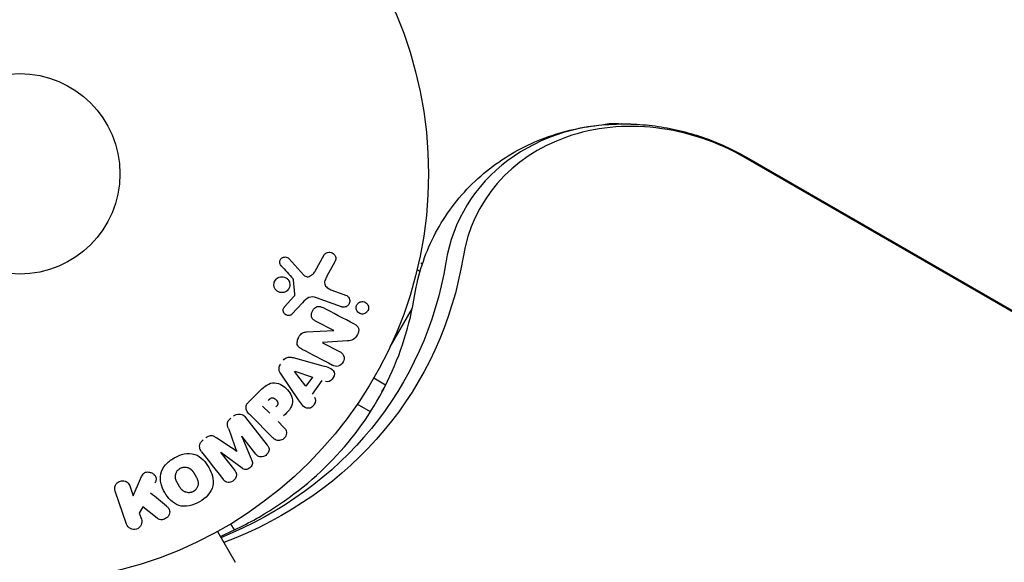
# Model space of a CAD drawing. Units: millimetres. Extents: x -6442 to 7311, y -7384 to 8299.
# Drawn here: x 0 to 128, y 2114 to 2184 of the extents above; entities that cross this region are included whole.
import ezdxf

# ---------------------------------------------------------------- set-up
doc = ezdxf.new("R2010")
doc.units = ezdxf.units.MM
doc.header["$LTSCALE"] = 20
doc.layers.add('2d', color=230, linetype='Continuous')

msp = doc.modelspace()

# ---------------------------------------------------------------- linework, layer by layer
at = {"layer": '2d'}
for p, q in [((49.36, 2183.31), (49.38, 2183.27)), ((49.38, 2183.27), (49.37, 2183.27)), ((891.79, 1705.54), (94.15, 2166.05)), ((94.21, 2166.16), (891.85, 1705.64)), ((38.3, 2151.36), (39.47, 2153.48)), ((34.88, 2153.01), (36.83, 2150.87)), ((40.84, 2152.58), (39.83, 2150.73)), ((51.99, 2152.46), (52.21, 2152.33)), ((51.91, 2151.35), (51.52, 2151.57)), ((35.68, 2148.4), (35.49, 2150.27)), ((40.48, 2148.92), (42.26, 2148.27)), ((34.36, 2146.78), (35.49, 2148.04)), ((36.66, 2147.28), (35.3, 2145.79)), ((41.71, 2146.75), (38.48, 2147.93)), ((48.03, 2141.58), (50.91, 2146.58)), ((40.73, 2143.68), (38.37, 2144.91)), ((37.2, 2143.5), (40.72, 2143.67)), ((42.48, 2142.33), (39.25, 2142.12)), ((39.25, 2142.1), (41.46, 2140.95)), ((35.44, 2140.17), (39.3, 2139.12)), ((37.11, 2136.46), (35.63, 2138.38)), ((35.65, 2138.4), (37.94, 2137.63)), ((36.14, 2134.7), (33.89, 2138.01)), ((37.94, 2137.63), (37.11, 2136.46)), ((39.19, 2137.21), (37.92, 2135.42)), ((47.44, 2136.61), (45.9, 2137.5)), ((29.7, 2134.42), (30.99, 2135.72)), ((46.96, 2135.73), (47.29, 2136.31)), ((46.98, 2135.72), (46.96, 2135.73)), ((32.42, 2132.96), (31.49, 2133.89)), ((45.46, 2133.13), (43.77, 2134.11)), ((29.29, 2132.41), (32.1, 2128.81)), ((32.83, 2129.76), (29.87, 2132.73)), ((33.5, 2131.88), (34.22, 2131.16)), ((28.79, 2129.95), (30.09, 2126.81)), ((30.61, 2127.65), (28.81, 2129.97)), ((26.07, 2127.83), (27.88, 2125.52)), ((28.83, 2125.82), (26.09, 2127.84)), ((14.72, 2122.26), (15.66, 2124.43)), ((13.86, 2118.55), (12.38, 2122.86)), ((14.29, 2123.52), (14.72, 2122.26)), ((15.96, 2120.82), (15.51, 2119.99)), ((17.83, 2119.33), (15.96, 2120.82)), ((15.51, 2119.99), (15.77, 2119.21)), ((27.83, 2117.81), (27.36, 2118.61)), ((25.63, 2117.61), (27.93, 2113.62))]:
    msp.add_line(p, q, dxfattribs=at)
for radius in [53, 13]:
    msp.add_circle((0, 2164), radius, dxfattribs=at)
msp.add_arc((77, 2164), 6.5, 84.5523, 101.7316, dxfattribs=at)
for centre, major_axis, ratio, start_param, end_param in [((82.87, 2146.51), (-23.04, 13.3), 0.848048, -1.570796, 0.310218), ((82.21, 2145.36), (-24.48, 14.13), 0.848048, -1.00546, 0.310218), ((82.21, 2145.36), (-24.48, 14.13), 0.848048, -1.00546, 0.310218), ((39.85, 2143.26), (37.86, 72.73), 0, -1.586672, -1.586454), ((28.12, 2128.01), (-64.28, -50.22), 0, -1.571045, -1.570849), ((27.43, 2128.89), (64.77, 50.6), 0, -1.591736, -1.591508)]:
    msp.add_ellipse(centre, major_axis=major_axis, ratio=ratio, start_param=start_param, end_param=end_param, dxfattribs=at)
at = {"layer": '2d', "extrusion": (0, 0, -1)}
for centre, major_axis, ratio, start_param, end_param in [((-4.43, 2168.24), (54.16, -31.27), 0.848048, -0.310218, 0.584867), ((-3.76, 2169.39), (55.59, -32.1), 0.848048, -0.310218, 0.605316), ((40.36, 2142.99), (-37.71, -72.44), 0, -1.580394, -1.580187), ((35.73, 2138.52), (-47.94, -67.21), 0, -1.569073, -1.568843), ((27.43, 2128.89), (64.77, 50.6), 0, -1.549786, -1.549557)]:
    msp.add_ellipse(centre, major_axis=major_axis, ratio=ratio, start_param=start_param, end_param=end_param, dxfattribs=at)
at = {"layer": '2d'}
for points, knots in [([(51.24, 2148.35), (51.66, 2150.95), (52.49, 2153.51), (54.89, 2158.27), (56.47, 2160.46), (60.19, 2164.24), (62.32, 2165.83), (66.88, 2168.31), (69.3, 2169.2), (74.23, 2170.31), (76.74, 2170.54), (79.21, 2170.46)], [3.286684, 3.286684, 3.286684, 3.286684, 3.54982, 3.54982, 3.812955, 3.812955, 4.076091, 4.076091, 4.339226, 4.339226, 4.602362, 4.602362, 4.602362, 4.602362]), ([(79.21, 2170.46), (80.28, 2170.43), (81.34, 2170.35), (83.43, 2170.07), (84.47, 2169.87), (86.51, 2169.39), (87.52, 2169.1), (89.5, 2168.41), (90.48, 2168.03), (92.38, 2167.16), (93.31, 2166.68), (94.21, 2166.16)], [4.6023621, 4.6023621, 4.6023621, 4.6023621, 4.7154294, 4.7154294, 4.8284968, 4.8284968, 4.9415641, 4.9415641, 5.0546315, 5.0546315, 5.1676988, 5.1676988, 5.1676988, 5.1676988]), ([(39.47, 2153.48), (39.51, 2153.54), (39.55, 2153.59), (39.6, 2153.64), (39.65, 2153.68), (39.71, 2153.72), (39.77, 2153.75), (39.86, 2153.79), (39.96, 2153.82), (40.06, 2153.83), (40.16, 2153.84), (40.27, 2153.83), (40.36, 2153.81), (40.47, 2153.78), (40.57, 2153.73), (40.66, 2153.66), (40.74, 2153.6), (40.81, 2153.52), (40.86, 2153.44), (40.91, 2153.35), (40.95, 2153.25), (40.97, 2153.14), (40.98, 2153.07), (40.98, 2153), (40.97, 2152.92), (40.95, 2152.83), (40.92, 2152.74), (40.88, 2152.66), (40.87, 2152.63), (40.86, 2152.6), (40.84, 2152.58)], [0, 0, 0, 0, 0.078905, 0.078905, 0.078905, 0.156895, 0.156895, 0.156895, 0.278767, 0.278767, 0.278767, 0.402824, 0.402824, 0.402824, 0.540222, 0.540222, 0.540222, 0.661123, 0.661123, 0.661123, 0.781936, 0.781936, 0.781936, 0.864404, 0.864404, 0.864404, 0.968184, 0.968184, 0.968184, 1, 1, 1, 1]), ([(33.9, 2152.09), (33.84, 2152.15), (33.79, 2152.22), (33.76, 2152.3), (33.73, 2152.36), (33.72, 2152.43), (33.71, 2152.5), (33.71, 2152.56), (33.71, 2152.63), (33.73, 2152.7), (33.74, 2152.77), (33.77, 2152.83), (33.8, 2152.89), (33.84, 2152.95), (33.89, 2153.01), (33.94, 2153.06), (33.99, 2153.1), (34.05, 2153.14), (34.11, 2153.16), (34.17, 2153.19), (34.24, 2153.21), (34.31, 2153.21), (34.4, 2153.22), (34.48, 2153.22), (34.56, 2153.2), (34.64, 2153.18), (34.72, 2153.14), (34.79, 2153.09), (34.82, 2153.07), (34.85, 2153.04), (34.88, 2153.01)], [0, 0, 0, 0, 0.121966, 0.121966, 0.121966, 0.214779, 0.214779, 0.214779, 0.307643, 0.307643, 0.307643, 0.401902, 0.401902, 0.401902, 0.50199, 0.50199, 0.50199, 0.594015, 0.594015, 0.594015, 0.695052, 0.695052, 0.695052, 0.816614, 0.816614, 0.816614, 0.940808, 0.940808, 0.940808, 1, 1, 1, 1]), ([(36.83, 2150.87), (36.89, 2150.8), (36.97, 2150.75), (37.05, 2150.71), (37.12, 2150.67), (37.21, 2150.66), (37.29, 2150.65), (37.36, 2150.65), (37.44, 2150.67), (37.51, 2150.69), (37.62, 2150.72), (37.73, 2150.78), (37.83, 2150.85), (37.98, 2150.95), (38.11, 2151.08), (38.22, 2151.23), (38.25, 2151.27), (38.28, 2151.32), (38.3, 2151.36)], [0, 0, 0, 0, 0.155271, 0.155271, 0.155271, 0.300602, 0.300602, 0.300602, 0.425017, 0.425017, 0.425017, 0.625972, 0.625972, 0.625972, 0.919161, 0.919161, 0.919161, 1, 1, 1, 1]), ([(32.99, 2149.38), (32.97, 2149.44), (32.96, 2149.52), (32.96, 2149.59), (32.96, 2149.7), (32.97, 2149.82), (33.01, 2149.93), (33.04, 2150.04), (33.09, 2150.14), (33.15, 2150.22), (33.21, 2150.31), (33.29, 2150.39), (33.37, 2150.45), (33.46, 2150.52), (33.56, 2150.57), (33.66, 2150.6), (33.76, 2150.64), (33.88, 2150.66), (33.98, 2150.66), (34.1, 2150.66), (34.22, 2150.64), (34.33, 2150.6), (34.45, 2150.56), (34.56, 2150.5), (34.66, 2150.42), (34.75, 2150.33), (34.84, 2150.23), (34.9, 2150.12), (34.94, 2150.04), (34.98, 2149.96), (35, 2149.87)], [0.5, 0.5, 0.5, 0.5, 0.5325, 0.5325, 0.5325, 0.5843306, 0.5843306, 0.5843306, 0.6325858, 0.6325858, 0.6325858, 0.6798809, 0.6798809, 0.6798809, 0.7287596, 0.7287596, 0.7287596, 0.781079, 0.781079, 0.781079, 0.8376169, 0.8376169, 0.8376169, 0.8975665, 0.8975665, 0.8975665, 0.9583179, 0.9583179, 0.9583179, 1, 1, 1, 1]), ([(35, 2149.87), (35.02, 2149.76), (35.03, 2149.65), (35.03, 2149.54), (35.02, 2149.43), (34.99, 2149.32), (34.95, 2149.22), (34.91, 2149.12), (34.85, 2149.03), (34.78, 2148.95), (34.71, 2148.86), (34.63, 2148.8), (34.54, 2148.74), (34.44, 2148.68), (34.34, 2148.64), (34.24, 2148.62), (34.13, 2148.59), (34.01, 2148.58), (33.9, 2148.59), (33.78, 2148.6), (33.66, 2148.63), (33.55, 2148.68), (33.44, 2148.74), (33.34, 2148.81), (33.25, 2148.9), (33.16, 2149), (33.09, 2149.11), (33.04, 2149.22), (33.02, 2149.27), (33, 2149.32), (32.99, 2149.38)], [0, 0, 0, 0, 0.0492127, 0.0492127, 0.0492127, 0.0985629, 0.0985629, 0.0985629, 0.1461901, 0.1461901, 0.1461901, 0.1936729, 0.1936729, 0.1936729, 0.2434261, 0.2434261, 0.2434261, 0.2970519, 0.2970519, 0.2970519, 0.3548805, 0.3548805, 0.3548805, 0.415485, 0.415485, 0.415485, 0.4757831, 0.4757831, 0.4757831, 0.5, 0.5, 0.5, 0.5]), ([(35.49, 2150.27), (35.49, 2150.29), (35.48, 2150.31), (35.47, 2150.33), (35.46, 2150.34), (35.45, 2150.36), (35.44, 2150.37)], [0, 0, 0, 0, 0.529214, 0.529214, 0.529214, 1, 1, 1, 1]), ([(39.83, 2150.73), (39.73, 2150.55), (39.64, 2150.36), (39.51, 2149.96), (39.5, 2149.74), (39.67, 2149.38), (39.82, 2149.25), (40.14, 2149.06), (40.31, 2148.98), (40.48, 2148.92)], [0, 0, 0, 0, 0.25, 0.25, 0.5, 0.5, 0.75, 0.75, 1, 1, 1, 1]), ([(25.99, 2116.98), (28, 2117.84), (29.91, 2118.81), (35.29, 2122.04), (38.44, 2124.6), (43.79, 2130.39), (45.99, 2133.61), (49.39, 2140.6), (50.59, 2144.37), (51.24, 2148.35)], [5.2619584, 5.2619584, 5.2619584, 5.2619584, 5.3882116, 5.3882116, 5.6381724, 5.6381724, 5.8881331, 5.8881331, 6.1380939, 6.1380939, 6.1380939, 6.1380939]), ([(35.49, 2148.04), (35.52, 2148.07), (35.54, 2148.1), (35.57, 2148.13), (35.6, 2148.16), (35.63, 2148.2), (35.65, 2148.24), (35.67, 2148.27), (35.68, 2148.3), (35.68, 2148.33), (35.68, 2148.36), (35.69, 2148.38), (35.68, 2148.4)], [0, 0, 0, 0, 0.271486, 0.271486, 0.271486, 0.613888, 0.613888, 0.613888, 0.826923, 0.826923, 0.826923, 1, 1, 1, 1]), ([(38.48, 2147.93), (38.17, 2148.04), (37.82, 2148.09), (37.17, 2147.83), (36.91, 2147.55), (36.66, 2147.28)], [0, 0, 0, 0, 0.5, 0.5, 1, 1, 1, 1]), ([(42.26, 2148.27), (42.36, 2148.24), (42.45, 2148.18), (42.52, 2148.11), (42.6, 2148.05), (42.67, 2147.96), (42.71, 2147.86), (42.76, 2147.77), (42.78, 2147.67), (42.79, 2147.57), (42.8, 2147.48), (42.79, 2147.38), (42.76, 2147.3), (42.74, 2147.22), (42.71, 2147.14), (42.66, 2147.07), (42.62, 2147.01), (42.57, 2146.95), (42.51, 2146.9), (42.45, 2146.84), (42.38, 2146.8), (42.31, 2146.77), (42.23, 2146.74), (42.14, 2146.72), (42.06, 2146.71), (41.97, 2146.7), (41.87, 2146.71), (41.79, 2146.73), (41.76, 2146.74), (41.74, 2146.75), (41.71, 2146.75)], [0, 0, 0, 0, 0.128283, 0.128283, 0.128283, 0.257197, 0.257197, 0.257197, 0.376438, 0.376438, 0.376438, 0.47937, 0.47937, 0.47937, 0.570293, 0.570293, 0.570293, 0.657943, 0.657943, 0.657943, 0.74995, 0.74995, 0.74995, 0.851832, 0.851832, 0.851832, 0.966572, 0.966572, 0.966572, 1, 1, 1, 1]), ([(43.61, 2146.62), (43.61, 2146.67), (43.62, 2146.73), (43.63, 2146.78), (43.64, 2146.86), (43.67, 2146.95), (43.71, 2147.02), (43.75, 2147.09), (43.8, 2147.15), (43.85, 2147.2), (43.91, 2147.26), (43.97, 2147.3), (44.04, 2147.34), (44.11, 2147.38), (44.19, 2147.41), (44.27, 2147.42), (44.36, 2147.44), (44.45, 2147.44), (44.54, 2147.43), (44.64, 2147.41), (44.73, 2147.38), (44.82, 2147.33), (44.91, 2147.28), (44.99, 2147.21), (45.06, 2147.12), (45.12, 2147.04), (45.17, 2146.94), (45.2, 2146.83), (45.22, 2146.77), (45.23, 2146.7), (45.23, 2146.63)], [0.5, 0.5, 0.5, 0.5, 0.5308264, 0.5308264, 0.5308264, 0.5764939, 0.5764939, 0.5764939, 0.619222, 0.619222, 0.619222, 0.6634255, 0.6634255, 0.6634255, 0.7123401, 0.7123401, 0.7123401, 0.7680844, 0.7680844, 0.7680844, 0.8308981, 0.8308981, 0.8308981, 0.8977418, 0.8977418, 0.8977418, 0.9621491, 0.9621491, 0.9621491, 1, 1, 1, 1]), ([(35.3, 2145.79), (35.25, 2145.75), (35.21, 2145.71), (35.15, 2145.69), (35.1, 2145.66), (35.05, 2145.64), (34.99, 2145.63), (34.91, 2145.61), (34.82, 2145.61), (34.74, 2145.62), (34.65, 2145.64), (34.57, 2145.66), (34.5, 2145.7), (34.42, 2145.75), (34.35, 2145.81), (34.29, 2145.88), (34.24, 2145.94), (34.21, 2146.02), (34.18, 2146.09), (34.16, 2146.17), (34.15, 2146.26), (34.15, 2146.35), (34.16, 2146.41), (34.17, 2146.47), (34.19, 2146.52), (34.22, 2146.59), (34.26, 2146.66), (34.31, 2146.72), (34.33, 2146.74), (34.34, 2146.76), (34.36, 2146.78)], [0, 0, 0, 0, 0.082221, 0.082221, 0.082221, 0.163511, 0.163511, 0.163511, 0.287426, 0.287426, 0.287426, 0.413061, 0.413061, 0.413061, 0.546586, 0.546586, 0.546586, 0.661904, 0.661904, 0.661904, 0.780544, 0.780544, 0.780544, 0.862621, 0.862621, 0.862621, 0.966358, 0.966358, 0.966358, 1, 1, 1, 1]), ([(38.37, 2144.91), (38.24, 2144.98), (38.11, 2145.05), (38.01, 2145.16), (37.95, 2145.22), (37.91, 2145.28), (37.87, 2145.35), (37.84, 2145.42), (37.82, 2145.51), (37.82, 2145.59), (37.81, 2145.69), (37.82, 2145.8), (37.84, 2145.9), (37.87, 2146.03), (37.92, 2146.16), (37.99, 2146.28), (38.05, 2146.39), (38.14, 2146.5), (38.24, 2146.59), (38.31, 2146.66), (38.39, 2146.71), (38.47, 2146.75), (38.54, 2146.79), (38.62, 2146.81), (38.7, 2146.81), (38.79, 2146.82), (38.88, 2146.81), (38.97, 2146.78), (39.08, 2146.75), (39.18, 2146.71), (39.28, 2146.65)], [0, 0, 0, 0, 0.149047, 0.149047, 0.149047, 0.224258, 0.224258, 0.224258, 0.300011, 0.300011, 0.300011, 0.394683, 0.394683, 0.394683, 0.514913, 0.514913, 0.514913, 0.635701, 0.635701, 0.635701, 0.72283, 0.72283, 0.72283, 0.796261, 0.796261, 0.796261, 0.886016, 0.886016, 0.886016, 1, 1, 1, 1]), ([(45.23, 2146.63), (45.23, 2146.55), (45.22, 2146.47), (45.2, 2146.4), (45.17, 2146.32), (45.14, 2146.25), (45.1, 2146.18), (45.05, 2146.12), (45, 2146.06), (44.94, 2146.01), (44.88, 2145.96), (44.82, 2145.92), (44.75, 2145.89), (44.67, 2145.85), (44.59, 2145.83), (44.5, 2145.82), (44.41, 2145.81), (44.32, 2145.82), (44.23, 2145.84), (44.13, 2145.86), (44.04, 2145.91), (43.95, 2145.97), (43.87, 2146.03), (43.79, 2146.11), (43.73, 2146.2), (43.68, 2146.29), (43.64, 2146.39), (43.62, 2146.5), (43.61, 2146.54), (43.61, 2146.58), (43.61, 2146.62)], [0, 0, 0, 0, 0.0433665, 0.0433665, 0.0433665, 0.0868094, 0.0868094, 0.0868094, 0.1295054, 0.1295054, 0.1295054, 0.1746613, 0.1746613, 0.1746613, 0.2253036, 0.2253036, 0.2253036, 0.2831823, 0.2831823, 0.2831823, 0.3477345, 0.3477345, 0.3477345, 0.4147773, 0.4147773, 0.4147773, 0.4773892, 0.4773892, 0.4773892, 0.5, 0.5, 0.5, 0.5]), ([(36.56, 2141.28), (36.43, 2141.35), (36.3, 2141.43), (36.19, 2141.54), (36.13, 2141.59), (36.08, 2141.66), (36.04, 2141.74), (36, 2141.81), (35.98, 2141.9), (35.97, 2141.99), (35.96, 2142.09), (35.97, 2142.21), (36, 2142.32), (36.04, 2142.5), (36.11, 2142.68), (36.2, 2142.84), (36.26, 2142.96), (36.34, 2143.08), (36.43, 2143.18), (36.5, 2143.25), (36.58, 2143.32), (36.67, 2143.36), (36.75, 2143.41), (36.85, 2143.44), (36.94, 2143.46), (37.02, 2143.48), (37.11, 2143.49), (37.2, 2143.5)], [0, 0, 0, 0, 0.1575, 0.1575, 0.1575, 0.241033, 0.241033, 0.241033, 0.325709, 0.325709, 0.325709, 0.429473, 0.429473, 0.429473, 0.603377, 0.603377, 0.603377, 0.728155, 0.728155, 0.728155, 0.821685, 0.821685, 0.821685, 0.914881, 0.914881, 0.914881, 1, 1, 1, 1]), ([(43.41, 2144.5), (43.63, 2144.39), (43.86, 2144.23), (43.99, 2143.71), (43.9, 2143.41), (43.65, 2142.89), (43.48, 2142.64), (43, 2142.37), (42.74, 2142.35), (42.48, 2142.33)], [0, 0, 0, 0, 0.25, 0.25, 0.5, 0.5, 0.75, 0.75, 1, 1, 1, 1]), ([(41.46, 2140.95), (41.69, 2140.83), (41.9, 2140.68), (42.1, 2140.18), (42.07, 2139.87), (41.8, 2139.34), (41.56, 2139.13), (41.03, 2138.99), (40.78, 2139.08), (40.55, 2139.2)], [0, 0, 0, 0, 0.25, 0.25, 0.5, 0.5, 0.75, 0.75, 1, 1, 1, 1]), ([(34.19, 2139.83), (34.25, 2139.91), (34.32, 2139.99), (34.4, 2140.05), (34.48, 2140.11), (34.57, 2140.16), (34.67, 2140.19), (34.76, 2140.22), (34.85, 2140.24), (34.94, 2140.24), (35.11, 2140.25), (35.28, 2140.21), (35.44, 2140.17)], [0, 0, 0, 0, 0.210571, 0.210571, 0.210571, 0.422328, 0.422328, 0.422328, 0.621156, 0.621156, 0.621156, 1, 1, 1, 1]), ([(33.89, 2138.01), (33.83, 2138.1), (33.77, 2138.2), (33.72, 2138.3), (33.67, 2138.41), (33.64, 2138.52), (33.62, 2138.64), (33.61, 2138.74), (33.62, 2138.84), (33.64, 2138.93), (33.66, 2139.02), (33.7, 2139.12), (33.75, 2139.2), (33.77, 2139.24), (33.79, 2139.27), (33.81, 2139.3)], [0, 0, 0, 0, 0.258514, 0.258514, 0.258514, 0.521139, 0.521139, 0.521139, 0.723781, 0.723781, 0.723781, 0.926502, 0.926502, 0.926502, 1, 1, 1, 1]), ([(39.3, 2139.12), (39.58, 2139.05), (39.87, 2138.97), (40.41, 2138.75), (40.66, 2138.57), (40.86, 2137.99), (40.73, 2137.62), (40.28, 2137.12), (39.94, 2136.96), (39.66, 2137.06)], [0, 0, 0, 0, 0.25, 0.25, 0.5, 0.5, 0.75, 0.75, 1, 1, 1, 1]), ([(30.99, 2135.72), (31.25, 2135.98), (31.52, 2136.24), (32.11, 2136.68), (32.44, 2136.85), (33.13, 2136.93), (33.47, 2136.84), (34.06, 2136.57), (34.33, 2136.38), (34.79, 2135.93), (34.99, 2135.67), (35.29, 2135.08), (35.39, 2134.75), (35.35, 2134.05), (35.18, 2133.71), (34.74, 2133.12), (34.48, 2132.86), (34.22, 2132.6)], [0, 0, 0, 0, 0.125, 0.125, 0.25, 0.25, 0.375, 0.375, 0.5, 0.5, 0.625, 0.625, 0.75, 0.75, 0.875, 0.875, 1, 1, 1, 1]), ([(29.87, 2132.73), (29.73, 2132.86), (29.6, 2133.01), (29.5, 2133.18), (29.44, 2133.28), (29.39, 2133.38), (29.37, 2133.49), (29.35, 2133.58), (29.34, 2133.67), (29.35, 2133.76), (29.35, 2133.86), (29.38, 2133.95), (29.42, 2134.04), (29.47, 2134.15), (29.54, 2134.25), (29.62, 2134.34), (29.64, 2134.37), (29.67, 2134.4), (29.7, 2134.42)], [0, 0, 0, 0, 0.31317, 0.31317, 0.31317, 0.49167, 0.49167, 0.49167, 0.632378, 0.632378, 0.632378, 0.773792, 0.773792, 0.773792, 0.946691, 0.946691, 0.946691, 1, 1, 1, 1]), ([(32.21, 2134.61), (32.24, 2134.63), (32.27, 2134.67), (32.3, 2134.69), (32.31, 2134.71), (32.32, 2134.71), (32.32, 2134.72), (32.32, 2134.72), (32.34, 2134.74), (32.37, 2134.77), (32.41, 2134.79), (32.42, 2134.81), (32.43, 2134.81), (32.43, 2134.82), (32.46, 2134.84), (32.49, 2134.86), (32.53, 2134.88), (32.55, 2134.89), (32.55, 2134.9), (32.61, 2134.93), (32.66, 2134.94), (32.73, 2134.95), (32.76, 2134.95), (32.8, 2134.95), (32.82, 2134.95), (32.84, 2134.94), (32.87, 2134.93), (32.9, 2134.93), (32.93, 2134.91), (32.95, 2134.9), (32.97, 2134.9), (32.99, 2134.88), (33.01, 2134.87), (33.05, 2134.85), (33.07, 2134.83), (33.13, 2134.8), (33.16, 2134.77), (33.21, 2134.72), (33.23, 2134.71), (33.26, 2134.67), (33.27, 2134.66), (33.3, 2134.62), (33.32, 2134.59), (33.34, 2134.57), (33.36, 2134.55), (33.36, 2134.54), (33.38, 2134.51), (33.4, 2134.48), (33.41, 2134.45), (33.42, 2134.43), (33.43, 2134.42), (33.44, 2134.39), (33.45, 2134.35), (33.46, 2134.32), (33.46, 2134.3), (33.47, 2134.29), (33.47, 2134.25), (33.47, 2134.23), (33.47, 2134.18), (33.46, 2134.15), (33.45, 2134.11), (33.44, 2134.07), (33.42, 2134.04), (33.41, 2134.02), (33.41, 2134), (33.39, 2133.97), (33.37, 2133.94), (33.35, 2133.91), (33.33, 2133.89), (33.32, 2133.88), (33.28, 2133.83), (33.25, 2133.79), (33.21, 2133.75)], [0, 0, 0, 0, 0.03125, 0.046875, 0.054688, 0.058594, 0.058594, 0.0625, 0.0625, 0.09375, 0.109375, 0.117188, 0.117188, 0.125, 0.125, 0.15625, 0.171875, 0.171875, 0.1875, 0.1875, 0.25, 0.25, 0.28125, 0.296875, 0.296875, 0.3125, 0.3125, 0.34375, 0.359375, 0.359375, 0.375, 0.375, 0.40625, 0.40625, 0.4375, 0.4375, 0.5, 0.5, 0.53125, 0.53125, 0.5625, 0.5625, 0.59375, 0.609375, 0.609375, 0.625, 0.625, 0.65625, 0.671875, 0.671875, 0.6875, 0.6875, 0.71875, 0.734375, 0.734375, 0.75, 0.75, 0.78125, 0.78125, 0.8125, 0.8125, 0.84375, 0.859375, 0.859375, 0.875, 0.875, 0.90625, 0.921875, 0.921875, 0.9375, 0.9375, 1, 1, 1, 1]), ([(38.21, 2135.03), (38.39, 2134.79), (38.36, 2134.42), (38.11, 2133.98), (38, 2133.84), (37.73, 2133.64), (37.56, 2133.59), (37.1, 2133.59), (36.85, 2133.77), (36.47, 2134.21), (36.3, 2134.45), (36.14, 2134.7)], [0, 0, 0, 0, 0.25, 0.25, 0.375, 0.375, 0.5, 0.5, 0.75, 0.75, 1, 1, 1, 1]), ([(27.06, 2130.99), (27.02, 2131.1), (26.98, 2131.22), (26.95, 2131.35), (26.93, 2131.44), (26.92, 2131.53), (26.93, 2131.62), (26.93, 2131.7), (26.95, 2131.77), (26.98, 2131.84), (27.02, 2131.92), (27.07, 2132), (27.13, 2132.07), (27.21, 2132.16), (27.3, 2132.24), (27.39, 2132.31)], [0, 0, 0, 0, 0.262214, 0.262214, 0.262214, 0.45352, 0.45352, 0.45352, 0.59911, 0.59911, 0.59911, 0.778355, 0.778355, 0.778355, 1, 1, 1, 1]), ([(27.73, 2132.58), (27.83, 2132.66), (27.95, 2132.73), (28.07, 2132.78), (28.19, 2132.82), (28.33, 2132.85), (28.45, 2132.85), (28.57, 2132.85), (28.68, 2132.83), (28.78, 2132.8), (28.88, 2132.76), (28.98, 2132.7), (29.06, 2132.64), (29.15, 2132.57), (29.22, 2132.49), (29.29, 2132.41)], [0, 0, 0, 0, 0.211935, 0.211935, 0.211935, 0.42554, 0.42554, 0.42554, 0.616183, 0.616183, 0.616183, 0.804578, 0.804578, 0.804578, 1, 1, 1, 1]), ([(34.22, 2131.16), (34.33, 2131.05), (34.43, 2130.93), (34.5, 2130.79), (34.55, 2130.7), (34.57, 2130.61), (34.58, 2130.51), (34.59, 2130.41), (34.59, 2130.3), (34.56, 2130.2), (34.53, 2130.09), (34.49, 2129.99), (34.44, 2129.9), (34.38, 2129.8), (34.3, 2129.71), (34.22, 2129.64), (34.14, 2129.58), (34.06, 2129.53), (33.97, 2129.49), (33.88, 2129.45), (33.78, 2129.42), (33.68, 2129.41), (33.57, 2129.39), (33.47, 2129.4), (33.37, 2129.42), (33.28, 2129.44), (33.19, 2129.48), (33.11, 2129.53), (33.01, 2129.6), (32.91, 2129.68), (32.83, 2129.76)], [0, 0, 0, 0, 0.150582, 0.150582, 0.150582, 0.244297, 0.244297, 0.244297, 0.338108, 0.338108, 0.338108, 0.43157, 0.43157, 0.43157, 0.526276, 0.526276, 0.526276, 0.608642, 0.608642, 0.608642, 0.696468, 0.696468, 0.696468, 0.792269, 0.792269, 0.792269, 0.881826, 0.881826, 0.881826, 1, 1, 1, 1]), ([(23.59, 2127.95), (23.5, 2128.07), (23.42, 2128.2), (23.37, 2128.35), (23.34, 2128.45), (23.33, 2128.57), (23.33, 2128.68), (23.34, 2128.8), (23.37, 2128.91), (23.41, 2129.02), (23.46, 2129.13), (23.52, 2129.23), (23.6, 2129.32), (23.66, 2129.39), (23.73, 2129.45), (23.8, 2129.51)], [0, 0, 0, 0, 0.270608, 0.270608, 0.270608, 0.467141, 0.467141, 0.467141, 0.66447, 0.66447, 0.66447, 0.851846, 0.851846, 0.851846, 1, 1, 1, 1]), ([(24.14, 2129.77), (24.25, 2129.86), (24.37, 2129.94), (24.49, 2129.99), (24.57, 2130.03), (24.65, 2130.05), (24.73, 2130.06), (24.81, 2130.07), (24.89, 2130.07), (24.97, 2130.05), (25.1, 2130.01), (25.23, 2129.95), (25.34, 2129.87), (25.4, 2129.84), (25.45, 2129.81), (25.5, 2129.77)], [0, 0, 0, 0, 0.262144, 0.262144, 0.262144, 0.418954, 0.418954, 0.418954, 0.577827, 0.577827, 0.577827, 0.864518, 0.864518, 0.864518, 1, 1, 1, 1]), ([(32.1, 2128.81), (32.18, 2128.71), (32.26, 2128.59), (32.3, 2128.45), (32.33, 2128.38), (32.34, 2128.29), (32.33, 2128.21), (32.32, 2128.12), (32.3, 2128.04), (32.27, 2127.96), (32.23, 2127.87), (32.18, 2127.79), (32.13, 2127.71), (32.06, 2127.63), (31.98, 2127.55), (31.89, 2127.48), (31.81, 2127.42), (31.71, 2127.37), (31.61, 2127.34), (31.51, 2127.3), (31.4, 2127.28), (31.3, 2127.28), (31.2, 2127.28), (31.09, 2127.29), (31, 2127.33), (30.92, 2127.36), (30.85, 2127.41), (30.79, 2127.46), (30.72, 2127.52), (30.67, 2127.58), (30.61, 2127.65)], [0, 0, 0, 0, 0.149412, 0.149412, 0.149412, 0.234669, 0.234669, 0.234669, 0.319552, 0.319552, 0.319552, 0.409122, 0.409122, 0.409122, 0.510496, 0.510496, 0.510496, 0.610839, 0.610839, 0.610839, 0.713767, 0.713767, 0.713767, 0.817551, 0.817551, 0.817551, 0.907085, 0.907085, 0.907085, 1, 1, 1, 1]), ([(23.29, 2121.46), (22.88, 2121.23), (22.44, 2121.04), (21.52, 2120.85), (21.04, 2120.86), (20.21, 2121.14), (19.86, 2121.39), (19.26, 2121.97), (19.01, 2122.31), (18.6, 2123.02), (18.44, 2123.41), (18.23, 2124.22), (18.19, 2124.66), (18.37, 2125.51), (18.6, 2125.93), (19.22, 2126.62), (19.6, 2126.91), (20.02, 2127.15)], [0.5, 0.5, 0.5, 0.5, 0.5625, 0.5625, 0.625, 0.625, 0.6875, 0.6875, 0.75, 0.75, 0.8125, 0.8125, 0.875, 0.875, 0.9375, 0.9375, 1, 1, 1, 1]), ([(20.02, 2127.15), (20.43, 2127.39), (20.88, 2127.58), (21.8, 2127.77), (22.27, 2127.76), (23.11, 2127.48), (23.47, 2127.22), (24.07, 2126.63), (24.31, 2126.29), (24.72, 2125.57), (24.89, 2125.19), (25.09, 2124.38), (25.13, 2123.95), (24.85, 2122.65), (24.11, 2121.93), (23.29, 2121.46)], [0, 0, 0, 0, 0.0625, 0.0625, 0.125, 0.125, 0.1875, 0.1875, 0.25, 0.25, 0.3125, 0.3125, 0.375, 0.375, 0.5, 0.5, 0.5, 0.5]), ([(30.09, 2126.81), (30.15, 2126.65), (30.2, 2126.48), (30.11, 2126.13), (29.97, 2125.98), (29.67, 2125.74), (29.48, 2125.64), (29.12, 2125.63), (28.96, 2125.72), (28.83, 2125.82)], [0, 0, 0, 0, 0.25, 0.25, 0.5, 0.5, 0.75, 0.75, 1, 1, 1, 1]), ([(22.52, 2122.8), (22.47, 2122.78), (22.4, 2122.74), (22.32, 2122.72), (22.27, 2122.7), (22.24, 2122.69), (22.16, 2122.67), (22.11, 2122.66), (22, 2122.65), (21.95, 2122.65), (21.79, 2122.65), (21.69, 2122.67), (21.54, 2122.71), (21.49, 2122.72), (21.39, 2122.76), (21.35, 2122.78), (21.27, 2122.83), (21.21, 2122.87), (21.14, 2122.92), (21.11, 2122.95), (21.09, 2122.97), (21.08, 2122.97), (21.04, 2123.01), (20.99, 2123.06), (20.94, 2123.13), (20.91, 2123.16), (20.9, 2123.18), (20.89, 2123.19), (20.86, 2123.23), (20.82, 2123.29), (20.77, 2123.36), (20.75, 2123.39), (20.73, 2123.41), (20.73, 2123.43), (20.71, 2123.45), (20.69, 2123.48), (20.67, 2123.52), (20.66, 2123.54), (20.65, 2123.55), (20.65, 2123.56), (20.63, 2123.58), (20.61, 2123.62), (20.56, 2123.72), (20.53, 2123.76), (20.51, 2123.79), (20.51, 2123.8), (20.51, 2123.8), (20.51, 2123.8), (20.49, 2123.83), (20.47, 2123.87), (20.45, 2123.9), (20.44, 2123.92), (20.44, 2123.93), (20.44, 2123.93), (20.41, 2123.98), (20.37, 2124.05), (20.34, 2124.13), (20.32, 2124.16), (20.31, 2124.18), (20.31, 2124.18), (20.29, 2124.24), (20.26, 2124.31), (20.23, 2124.39), (20.23, 2124.43), (20.22, 2124.45), (20.22, 2124.46), (20.2, 2124.52), (20.2, 2124.57), (20.18, 2124.67), (20.18, 2124.71), (20.18, 2124.86), (20.2, 2124.96), (20.24, 2125.11), (20.26, 2125.16), (20.3, 2125.26), (20.32, 2125.3), (20.37, 2125.4), (20.41, 2125.46), (20.46, 2125.53), (20.5, 2125.57), (20.52, 2125.59), (20.61, 2125.69), (20.7, 2125.75), (20.79, 2125.81)], [0.5005005, 0.5005005, 0.5005005, 0.5005005, 0.5161098, 0.5239145, 0.5239145, 0.5317192, 0.5317192, 0.5473285, 0.5473285, 0.5629379, 0.5629379, 0.5941566, 0.5941566, 0.609766, 0.609766, 0.6253754, 0.6253754, 0.6409847, 0.6487894, 0.6526917, 0.6526917, 0.6565941, 0.6565941, 0.6722034, 0.6800081, 0.6839105, 0.6839105, 0.6878128, 0.6878128, 0.7034222, 0.7112268, 0.7151292, 0.7151292, 0.7190315, 0.7190315, 0.7268362, 0.7307385, 0.7326897, 0.7326897, 0.7346409, 0.7346409, 0.7502502, 0.7502502, 0.7580549, 0.7619573, 0.7639084, 0.7639084, 0.7658596, 0.7658596, 0.7736643, 0.7775666, 0.7795178, 0.7795178, 0.781469, 0.781469, 0.7970783, 0.804883, 0.8087853, 0.8087853, 0.8126877, 0.8126877, 0.828297, 0.8361017, 0.8400041, 0.8400041, 0.8439064, 0.8439064, 0.8595158, 0.8595158, 0.8751251, 0.8751251, 0.9063438, 0.9063438, 0.9219532, 0.9219532, 0.9375626, 0.9375626, 0.9531719, 0.9609766, 0.9609766, 0.9687813, 0.9687813, 1, 1, 1, 1]), ([(20.79, 2125.81), (20.84, 2125.84), (20.89, 2125.86), (20.99, 2125.9), (21.05, 2125.92), (21.15, 2125.94), (21.2, 2125.95), (21.31, 2125.96), (21.37, 2125.97), (21.53, 2125.96), (21.63, 2125.95), (21.78, 2125.91), (21.86, 2125.89), (21.92, 2125.85), (21.97, 2125.83), (21.99, 2125.82), (22.05, 2125.78), (22.12, 2125.74), (22.18, 2125.69), (22.21, 2125.66), (22.23, 2125.65), (22.24, 2125.64), (22.28, 2125.6), (22.33, 2125.55), (22.39, 2125.48), (22.41, 2125.45), (22.43, 2125.43), (22.44, 2125.42), (22.47, 2125.38), (22.51, 2125.32), (22.55, 2125.25), (22.58, 2125.21), (22.59, 2125.19), (22.6, 2125.18), (22.6, 2125.18), (22.61, 2125.15), (22.63, 2125.12), (22.65, 2125.09), (22.66, 2125.07), (22.67, 2125.06), (22.67, 2125.05), (22.68, 2125.04), (22.69, 2125.02), (22.72, 2124.98), (22.73, 2124.95), (22.74, 2124.94), (22.77, 2124.89), (22.79, 2124.85), (22.81, 2124.82), (22.81, 2124.81), (22.82, 2124.8), (22.82, 2124.8), (22.83, 2124.77), (22.85, 2124.74), (22.87, 2124.71), (22.88, 2124.69), (22.88, 2124.68), (22.92, 2124.62), (22.95, 2124.55), (22.98, 2124.48), (23, 2124.45), (23.01, 2124.43), (23.01, 2124.42), (23.04, 2124.36), (23.06, 2124.29), (23.08, 2124.21), (23.09, 2124.18), (23.1, 2124.16), (23.1, 2124.15), (23.12, 2124.09), (23.12, 2124.04), (23.13, 2123.94), (23.14, 2123.89), (23.13, 2123.75), (23.12, 2123.65), (23.08, 2123.5), (23.06, 2123.45), (23.02, 2123.35), (23, 2123.31), (22.94, 2123.22), (22.9, 2123.15), (22.85, 2123.09), (22.82, 2123.04), (22.8, 2123.03), (22.7, 2122.93), (22.61, 2122.86), (22.52, 2122.8)], [0, 0, 0, 0, 0.0156406, 0.0156406, 0.0312813, 0.0312813, 0.0469219, 0.0469219, 0.0625626, 0.0625626, 0.0938438, 0.0938438, 0.1094845, 0.1173048, 0.1173048, 0.1251251, 0.1251251, 0.1407658, 0.1485861, 0.1524962, 0.1524962, 0.1564064, 0.1564064, 0.172047, 0.1798674, 0.1837775, 0.1837775, 0.1876877, 0.1876877, 0.2033283, 0.2111486, 0.2150588, 0.2170139, 0.2170139, 0.218969, 0.218969, 0.2267893, 0.2306994, 0.2326545, 0.2326545, 0.2346096, 0.2346096, 0.2424299, 0.2463401, 0.2463401, 0.2502502, 0.2502502, 0.2580706, 0.2619807, 0.2639358, 0.2639358, 0.2658909, 0.2658909, 0.2737112, 0.2776214, 0.2776214, 0.2815315, 0.2815315, 0.2971722, 0.3049925, 0.3089026, 0.3089026, 0.3128128, 0.3128128, 0.3284534, 0.3362738, 0.3401839, 0.3401839, 0.3440941, 0.3440941, 0.3597347, 0.3597347, 0.3753754, 0.3753754, 0.4066566, 0.4066566, 0.4222973, 0.4222973, 0.4379379, 0.4379379, 0.4535785, 0.4613989, 0.4613989, 0.4692192, 0.4692192, 0.5005005, 0.5005005, 0.5005005, 0.5005005]), ([(27.88, 2125.52), (27.97, 2125.41), (28.04, 2125.29), (28.08, 2125.16), (28.1, 2125.07), (28.11, 2124.99), (28.1, 2124.9), (28.1, 2124.81), (28.07, 2124.72), (28.03, 2124.63), (27.99, 2124.54), (27.94, 2124.45), (27.87, 2124.37), (27.8, 2124.29), (27.72, 2124.21), (27.62, 2124.15), (27.53, 2124.09), (27.43, 2124.05), (27.33, 2124.02), (27.23, 2123.99), (27.12, 2123.97), (27.02, 2123.98), (26.92, 2123.98), (26.82, 2124.01), (26.74, 2124.05), (26.65, 2124.09), (26.57, 2124.16), (26.5, 2124.23), (26.46, 2124.27), (26.43, 2124.31), (26.4, 2124.36)], [0, 0, 0, 0, 0.149557, 0.149557, 0.149557, 0.240892, 0.240892, 0.240892, 0.331834, 0.331834, 0.331834, 0.428634, 0.428634, 0.428634, 0.53396, 0.53396, 0.53396, 0.633918, 0.633918, 0.633918, 0.73669, 0.73669, 0.73669, 0.833499, 0.833499, 0.833499, 0.94118, 0.94118, 0.94118, 1, 1, 1, 1]), ([(12.38, 2122.86), (12.34, 2122.98), (12.32, 2123.11), (12.32, 2123.23), (12.33, 2123.36), (12.36, 2123.49), (12.41, 2123.61), (12.46, 2123.72), (12.54, 2123.83), (12.63, 2123.92), (12.71, 2124), (12.81, 2124.06), (12.91, 2124.11), (13.01, 2124.15), (13.11, 2124.18), (13.21, 2124.2), (13.31, 2124.21), (13.42, 2124.2), (13.51, 2124.19), (13.61, 2124.17), (13.71, 2124.13), (13.8, 2124.09), (13.89, 2124.04), (13.98, 2123.97), (14.06, 2123.9), (14.14, 2123.82), (14.2, 2123.72), (14.25, 2123.62), (14.27, 2123.59), (14.28, 2123.55), (14.29, 2123.52)], [0, 0, 0, 0, 0.125499, 0.125499, 0.125499, 0.251629, 0.251629, 0.251629, 0.369238, 0.369238, 0.369238, 0.472705, 0.472705, 0.472705, 0.56563, 0.56563, 0.56563, 0.655478, 0.655478, 0.655478, 0.749078, 0.749078, 0.749078, 0.851455, 0.851455, 0.851455, 0.96528, 0.96528, 0.96528, 1, 1, 1, 1]), ([(15.66, 2124.43), (15.74, 2124.6), (15.81, 2124.77), (15.91, 2124.93), (15.96, 2125), (16.01, 2125.07), (16.07, 2125.13), (16.11, 2125.18), (16.17, 2125.22), (16.23, 2125.25), (16.29, 2125.28), (16.36, 2125.31), (16.43, 2125.32), (16.53, 2125.34), (16.62, 2125.34), (16.72, 2125.32), (16.86, 2125.31), (16.99, 2125.27), (17.11, 2125.21), (17.24, 2125.15), (17.35, 2125.07), (17.45, 2124.98), (17.52, 2124.91), (17.58, 2124.84), (17.62, 2124.76), (17.66, 2124.69), (17.68, 2124.62), (17.69, 2124.54), (17.69, 2124.45), (17.68, 2124.35), (17.66, 2124.25), (17.63, 2124.12), (17.57, 2124), (17.52, 2123.88)], [0, 0, 0, 0, 0.15747, 0.15747, 0.15747, 0.224864, 0.224864, 0.224864, 0.280831, 0.280831, 0.280831, 0.337178, 0.337178, 0.337178, 0.4143, 0.4143, 0.4143, 0.530418, 0.530418, 0.530418, 0.649048, 0.649048, 0.649048, 0.732954, 0.732954, 0.732954, 0.801253, 0.801253, 0.801253, 0.885427, 0.885427, 0.885427, 1, 1, 1, 1]), ([(19.05, 2120.89), (19.15, 2120.81), (19.25, 2120.71), (19.32, 2120.6), (19.38, 2120.51), (19.41, 2120.41), (19.43, 2120.31), (19.45, 2120.21), (19.45, 2120.1), (19.43, 2119.99), (19.41, 2119.87), (19.36, 2119.75), (19.3, 2119.64), (19.23, 2119.54), (19.15, 2119.45), (19.05, 2119.37), (18.97, 2119.31), (18.87, 2119.26), (18.77, 2119.22), (18.67, 2119.18), (18.56, 2119.15), (18.45, 2119.14), (18.35, 2119.13), (18.24, 2119.14), (18.14, 2119.17), (18.05, 2119.19), (17.97, 2119.23), (17.89, 2119.28), (17.87, 2119.3), (17.85, 2119.31), (17.83, 2119.33)], [0, 0, 0, 0, 0.137001, 0.137001, 0.137001, 0.246393, 0.246393, 0.246393, 0.354986, 0.354986, 0.354986, 0.477177, 0.477177, 0.477177, 0.591071, 0.591071, 0.591071, 0.686744, 0.686744, 0.686744, 0.786579, 0.786579, 0.786579, 0.884953, 0.884953, 0.884953, 0.973899, 0.973899, 0.973899, 1, 1, 1, 1]), ([(15.77, 2119.21), (15.85, 2118.98), (15.85, 2118.72), (15.64, 2118.24), (15.42, 2118.02), (14.88, 2117.83), (14.58, 2117.86), (14.11, 2118.11), (13.94, 2118.32), (13.86, 2118.55)], [0, 0, 0, 0, 0.25, 0.25, 0.5, 0.5, 0.75, 0.75, 1, 1, 1, 1])]:
    msp.add_open_spline(points, degree=3, knots=knots, dxfattribs=at)
for points in [[(33.9, 2152.09), (34.4, 2151.53), (34.92, 2150.96), (35.44, 2150.37)], [(43.41, 2144.5), (41.98, 2145.25), (40.6, 2145.97), (39.28, 2146.65)], [(36.56, 2141.28), (37.84, 2140.61), (39.17, 2139.92), (40.55, 2139.2)], [(27.06, 2130.99), (27.41, 2130.02), (27.77, 2129.04), (28.13, 2128.02)], [(28.12, 2128.01), (27.23, 2128.61), (26.35, 2129.2), (25.5, 2129.77)], [(23.59, 2127.95), (24.49, 2126.8), (25.42, 2125.6), (26.4, 2124.36)], [(19.05, 2120.89), (18.34, 2121.47), (17.65, 2122.04), (16.96, 2122.6)]]:
    msp.add_open_spline(points, degree=3, dxfattribs=at)

doc.saveas('drawing.dxf')
